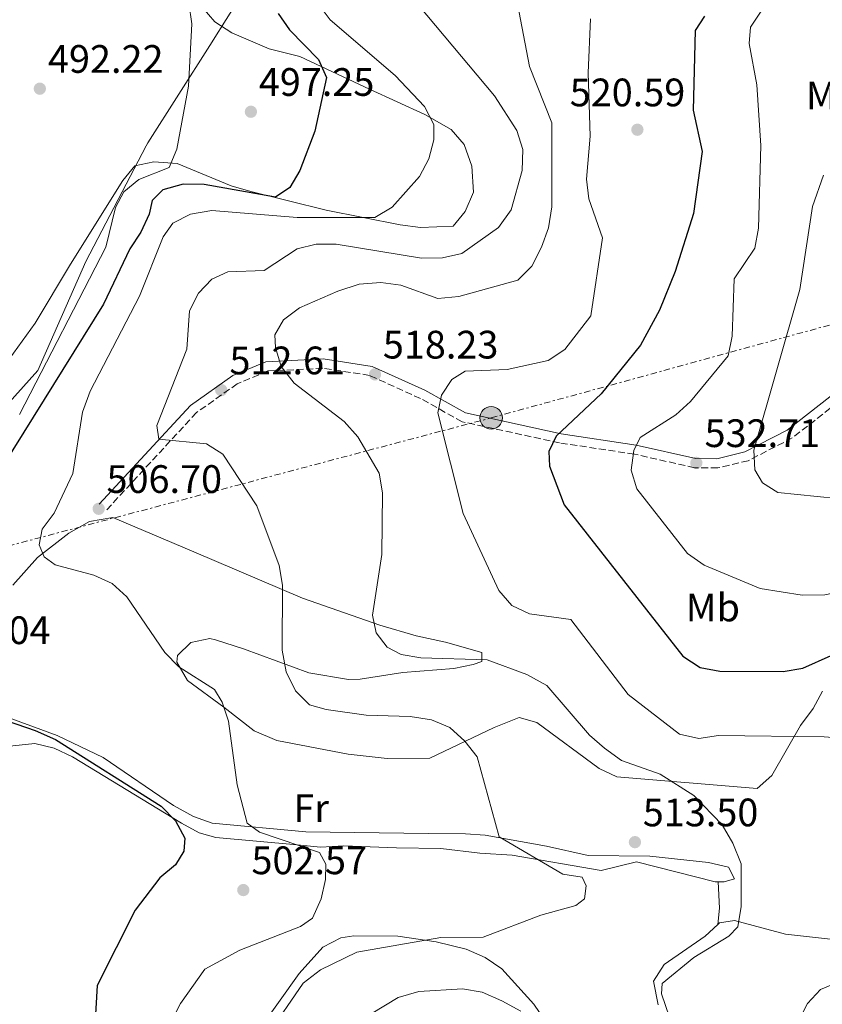
# Model space of a CAD drawing. Units: metres. Extents: x 607520 to 610970, y 4724641 to 4727008.
# Drawn here: x 607857 to 608060, y 4725203 to 4725451 of the extents above; entities that cross this region are included whole.
import ezdxf
from ezdxf.enums import TextEntityAlignment as Align

# ---------------------------------------------------------------- set-up
doc = ezdxf.new("R2010")
doc.units = ezdxf.units.M
doc.header["$MEASUREMENT"] = 0
doc.linetypes.add('DGN Style 3', pattern=[2.435890702152634, 1.739921930109024, -0.6959687720436097])
doc.linetypes.add('DGN Style 7', pattern=[3.4798438602180486, 1.565929737098122, -0.6959687720436097, 0.5219765790327072, -0.6959687720436097])
for name, color, linetype, lineweight in [('Camino', 7, 'DGN Style 3', 0), ('Cota de punto acotado terreno', 7, 'Continuous', 0), ('Curva de nivel directora', 30, 'Continuous', 30), ('Curva de nivel intermedia', 30, 'Continuous', 0), ('Etiqueta de uso rústico', 92, 'Continuous', 0), ('Límite de municipio', 7, 'Continuous', 0), ('Línea de cambio de uso (parcela vista)', 92, 'Continuous', 0), ('Línea eléctrica', 6, 'DGN Style 7', 0), ('Margen derecho', 7, 'Continuous', 0), ('Poste tendido eléctrico', 7, 'Continuous', 0), ('Punto acotado terreno (símbolo)', 7, 'Continuous', 0), ('Transformador', 7, 'Continuous', 0)]:
    doc.layers.add(name, color=color, linetype=linetype, lineweight=lineweight)
doc.styles.add('Style-Arial', font='arial.ttf')

# ---------------------------------------------------------------- blocks, each defined once
blk = doc.blocks.new('5PATER')
at = {"layer": 'Punto acotado terreno (símbolo)', "linetype": 'Continuous', "lineweight": 0}
h = blk.add_hatch(color=51, dxfattribs=at)
edge = h.paths.add_edge_path()
edge.add_ellipse((0, 0), major_axis=(-0.1095731443231308, -0.1110710700762829), ratio=0.9994222409660317, start_angle=0, end_angle=360)
blk = doc.blocks.new('5PELE')
at = {"layer": 'Transformador', "linetype": 'Continuous', "lineweight": 0}
h = blk.add_hatch(color=9, dxfattribs=at)
edge = h.paths.add_edge_path()
edge.add_arc((-2.000000476837158e-05, 0), 0.2850000000000001, 0, 360)
at = {"layer": 'Transformador', "color": 252, "linetype": 'Continuous', "lineweight": 0}
blk.add_circle((-2.000000476837158e-05, 0), 0.2850000000000001, dxfattribs=at)

msp = doc.modelspace()

# ---------------------------------------------------------------- linework, layer by layer
at = {"layer": 'Camino', "color": 7, "linetype": 'DGN Style 3', "lineweight": 0}
msp.add_polyline3d([(608065.8000000013, 4725356.390000001, 539.479999999996), (608052.3700000001, 4725345.86, 536.5200000000042), (608041.23, 4725340.12, 534.1600000000036), (608033.5700000002, 4725338.290000002, 533.570000000007), (608027.7099999995, 4725338.340000001, 532.679999999993), (608012.5199999991, 4725341.780000002, 529.4299999999931), (607993.6400000007, 4725344.62, 525.5899999999965), (607969.0499999993, 4725349.970000001, 521.75), (607958.5399999995, 4725355.800000003, 519.6799999999931), (607945.6799999983, 4725361.67, 518.1999999999971), (607933.8500000021, 4725363.480000001, 516.1300000000048), (607920.0000000005, 4725362.77, 514.9499999999972), (607912.3099999992, 4725359.560000002, 513.4700000000012), (607902.0100000018, 4725352.270000001, 511.3999999999943), (607879.1799999994, 4725327.560000001, 506.3800000000047)], dxfattribs=at)
at = {"layer": 'Curva de nivel directora', "color": 30, "linetype": 'Continuous', "lineweight": 30, "flags": 128}
for points, elevation in [([(607922.6400000004, 4725453.03), (607925.47, 4725448.92), (607932.8099999981, 4725441.440000001), (607934.8199999997, 4725436.850000001), (607931.829999999, 4725423.300000001), (607928.0599999983, 4725413.4), (607925.5700000006, 4725409.070000002), (607921.9400000006, 4725406.680000001), (607903.9400000008, 4725409.880000004), (607898.61, 4725409.940000001), (607893.519999998, 4725408.53), (607890.8299999991, 4725405.77), (607890.0699999991, 4725402.390000001), (607887.9799999993, 4725397.850000001), (607885.2199999989, 4725393.640000002), (607878.5400000003, 4725379.630000002), (607853.2600000004, 4725339.080000001)], 500.0000000000003), ([(608030.2300000007, 4725452.350000001), (608027.8999999994, 4725448.740000002), (608027.3200000006, 4725428.62), (608029.6600000008, 4725418.220000002), (608027.4500000001, 4725402.510000001), (608022.8300000001, 4725387.910000001), (608018.8600000005, 4725378.140000001), (608014.0500000002, 4725369.28), (608004.1300000005, 4725356.980000001), (607992.7699999991, 4725346.32), (607990.9099999993, 4725342.470000002), (607991.1199999995, 4725338.710000002), (607994.8199999987, 4725329), (608024.73, 4725290.75), (608029.1299999988, 4725287.900000002), (608034.0700000008, 4725286.970000003), (608050.05, 4725286.940000001), (608055.0199999989, 4725287.740000002), (608069.3599999998, 4725294.130000002)], 525.0000000000001), ([(607851.6699999988, 4725275.310000001), (607861.289999999, 4725272.03), (607866.3799999985, 4725269.720000001), (607893.0599999998, 4725252.900000001), (607896.6799999987, 4725249.210000001), (607899.03, 4725244.800000001), (607898.7899999986, 4725241.570000002), (607896.6999999988, 4725238.08), (607892.7899999993, 4725234.850000001), (607886.5399999998, 4725226.680000001), (607876.9100000006, 4725207.65), (607876.3200000006, 4725197.450000001)], 500.0000000000003)]:
    msp.add_lwpolyline(points, dxfattribs=dict(at, elevation=elevation))
at = {"layer": 'Curva de nivel intermedia', "color": 30, "linetype": 'Continuous', "lineweight": 0, "flags": 128}
for points, elevation in [([(607897.8000000007, 4725471.390000001), (607900.8099999992, 4725450.399999999), (607900.0100000014, 4725434.710000001), (607897.0200000006, 4725418.779999998), (607895.0700000015, 4725414.179999999), (607887.4600000007, 4725411.13), (607883.650000002, 4725407.969999999), (607881.5800000001, 4725404.02), (607879.1600000015, 4725394.070000002), (607857.3500000006, 4725351.770000001)], 495), ([(607949.5800000009, 4725465.239999999), (607977.2400000013, 4725432.239999999), (607982.8700000016, 4725423.470000001), (607984.3400000002, 4725418.689999999), (607984.1600000013, 4725413.42), (607981.400000001, 4725403.439999999), (607978.2400000005, 4725399.029999998), (607969.0100000014, 4725392.430000001), (607964.1200000007, 4725391.34), (607958.7699999998, 4725391.230000001), (607937.2699999996, 4725394.769999999), (607932.2400000005, 4725394.819999999), (607927.3699999999, 4725393.65), (607919.0999999997, 4725388.119999998), (607909.9000000019, 4725387.77), (607905.9099999999, 4725385.970000001), (607902.4800000011, 4725382.42), (607900.2400000015, 4725377.939999999), (607899.5599999998, 4725368.270000001), (607891.9900000015, 4725349.019999999), (607892.5400000013, 4725345.529999999), (607904.550000001, 4725344.369999999), (607908.6700000004, 4725341.789999999), (607917.2600000001, 4725328.73), (607922.8300000002, 4725313.67), (607923.74, 4725308.74), (607923.5900000002, 4725292.259999999), (607924.6000000006, 4725286.829999999), (607926.9699999997, 4725282.06), (607930.5199999993, 4725278.519999999), (607934.7700000006, 4725277.34), (607944.8500000013, 4725275.92), (607955.9600000001, 4725275.579999999), (607961.280000002, 4725274.75), (607965.9100000011, 4725272.77)], 510), ([(608085.5300000013, 4725313.929999999), (608080.5600000003, 4725313.300000001), (608070.7000000009, 4725308.400000001), (608060.5500000009, 4725306.230000001), (608054.8800000002, 4725306.21), (608044.2300000018, 4725307.9), (608030.1200000012, 4725313.789999997), (608025.8899999999, 4725316.73), (608013.1699999997, 4725333.029999998), (608011.7500000002, 4725337.749999999), (608012.3899999994, 4725342.720000001), (608013.9699999997, 4725345.999999999), (608022.9500000007, 4725351.699999998), (608026.6500000021, 4725355.069999999), (608036.1600000006, 4725366.599999999), (608037.1700000009, 4725371.529999999), (608037.7000000007, 4725386.050000001), (608042.9100000008, 4725393.74), (608043.8400000007, 4725398.81), (608044.4100000006, 4725419.730000001), (608043.4100000015, 4725434.99), (608041.4800000003, 4725445.46), (608041.8100000012, 4725449.529999998), (608050.6800000004, 4725462.829999999)], 530.0000000000001), ([(607932.7300000021, 4725455.429999999), (607935.7400000007, 4725451.42), (607952.110000001, 4725437.330000001), (607959.5900000001, 4725429.51), (607961.8699999999, 4725425.029999998), (607961.9300000003, 4725421.159999999), (607960.6200000005, 4725416.329999999), (607958.3099999992, 4725411.890000001), (607951.4000000004, 4725404.119999998), (607947.0199999993, 4725401.55), (607927.4000000012, 4725401.51), (607905.8800000009, 4725403.310000001), (607900.4500000017, 4725402.390000001), (607896.0300000004, 4725400.060000001), (607893.6200000009, 4725396.65), (607887.6600000019, 4725381.699999999), (607875.1300000015, 4725357.710000001), (607873.2400000005, 4725352.4), (607870.7999999997, 4725336.890000001), (607866.1100000005, 4725326.899999999), (607863.0700000004, 4725322.869999999), (607862.2600000014, 4725318.910000001), (607863.5900000012, 4725315.890000001), (607866.3700000017, 4725313.83), (607876.1300000006, 4725311.220000001), (607880.7599999997, 4725309.140000001), (607884.4500000001, 4725305.759999999), (607894.05, 4725291.680000001), (607897.5400000014, 4725288.099999999), (607906.5400000003, 4725282.359999998), (607908.4500000014, 4725279.140000001), (607910.0899999997, 4725274.41), (607912.3099999992, 4725258.289999999), (607914.8300000007, 4725248.609999999), (607917.9100000006, 4725246.320000002), (607933.0300000015, 4725241.199999998), (607934.6800000012, 4725238.310000001), (607934.5400000004, 4725234.439999999), (607933.4500000018, 4725229.56), (607931.2500000001, 4725224.600000001), (607928.2300000006, 4725222.500000001), (607912.9700000009, 4725216.539999999)], 505), ([(607982.9900000001, 4725455.42), (607986.03, 4725439.609999998), (607991.6600000004, 4725425.390000001), (607991.6900000017, 4725404.21), (607990.8600000002, 4725398.899999999), (607989.070000002, 4725394.070000002), (607986.6, 4725389.25), (607983.0900000007, 4725385.689999999), (607968.2300000013, 4725381.59), (607962.9000000004, 4725381.06), (607953.5400000017, 4725384.439999999), (607948.5700000006, 4725385.07), (607943.0400000007, 4725384.689999999), (607937.6600000006, 4725382.96), (607928.0100000014, 4725378.689999999), (607924.0000000015, 4725375.720000001), (607921.7500000007, 4725371.869999999), (607921.9100000015, 4725368.680000001), (607923.36, 4725363.9), (607926.63, 4725359.720000001), (607939.260000001, 4725350.009999999), (607942.700000001, 4725346.109999998), (607948.1300000002, 4725336.949999998), (607948.9600000017, 4725332.020000001), (607948.8099999997, 4725316.419999998), (607946.4299999992, 4725301.140000001), (607947.3500000002, 4725296.680000001), (607950.1300000007, 4725293.069999999), (607953.6900000013, 4725291.190000001), (607958.62, 4725290.37), (607975.3700000005, 4725289.82), (607985.3799999995, 4725286.17), (607990.44, 4725283.38), (608001.2300000014, 4725270.880000001), (608004.9800000021, 4725267.550000001), (608009.3000000004, 4725264.41), (608019.0500000003, 4725261.02), (608027.5100000005, 4725255.59), (608034.690000002, 4725248.17), (608037.360000001, 4725243.539999999), (608039.4500000008, 4725238.359999999), (608039.4500000008, 4725227.609999998), (608038.6200000015, 4725222.489999999), (608036.3700000007, 4725220.09), (608027.5100000005, 4725214.749999999), (608019.4999999995, 4725208.15), (608019.380000001, 4725205.529999999)], 515.0000000000001), ([(608001.4500000007, 4725451.66), (608000.8300000014, 4725438.01), (608001.35, 4725422.029999998), (608000.4700000016, 4725411.199999999), (608001.0500000004, 4725406.230000001), (608004.5000000015, 4725396.359999999), (608001.5199999998, 4725376.690000001), (607994.9800000018, 4725368.220000001), (607990.7500000007, 4725365.4), (607980.440000002, 4725363.189999999), (607969.7800000003, 4725362.689999999), (607966.47, 4725360.59), (607963.8200000012, 4725356.649999999), (607962.9000000004, 4725352.199999999)], 520), ([(608060.2400000002, 4725412.180000001), (608057.4500000007, 4725404.259999999), (608054.240000001, 4725383.38), (608042.7099999997, 4725342.82), (608042.9500000011, 4725337.779999998), (608044.86, 4725334.57), (608048.7100000011, 4725332.109999999), (608063.610000001, 4725330.609999999)], 535), ([(607962.9000000004, 4725352.199999999), (607969.3200000019, 4725326.79), (607978.35, 4725307.319999999), (607981.62, 4725303.56), (607986.0400000013, 4725301.430000001), (607996.4800000016, 4725300.07), (608010.9900000002, 4725281.119999998), (608023.9400000009, 4725271.130000002), (608028.8200000003, 4725270.029999999), (608033.7700000012, 4725270.749999999), (608060.39, 4725270.4), (608065.9100000008, 4725269.96), (608070.7400000012, 4725268.65), (608075.3600000013, 4725266.569999999), (608078.8100000002, 4725263.050000002), (608083.6600000004, 4725253.61), (608085.0700000009, 4725248.810000001), (608084.9600000014, 4725237.92), (608080.1500000012, 4725211.720000001), (608077.5200000004, 4725209.710000001), (608064.1500000019, 4725208.59), (608059.5300000017, 4725206.66), (608056.2500000005, 4725203.140000001), (608041.5400000007, 4725174.33)], 520), ([(607965.9100000011, 4725272.77), (607969.7500000012, 4725269.350000001), (607972.8100000012, 4725265.349999999), (607978.4200000014, 4725245.149999999), (607994.5000000013, 4725235.789999999), (607999.3300000015, 4725234.970000001), (608000.3799999999, 4725232.829999999), (607999.9599999996, 4725229.539999999), (607997.7100000011, 4725227.82), (607988.9500000014, 4725225.439999999), (607974.3500000011, 4725219.83), (607963.6500000014, 4725219.729999999), (607942.4999999999, 4725216.060000001), (607933.2999999998, 4725211.59), (607928.9200000011, 4725208.24), (607919.9300000012, 4725195.079999999)], 510), ([(607912.9700000009, 4725216.539999999), (607904.1200000017, 4725211.77), (607897.9300000003, 4725203.140000001), (607895.4600000004, 4725198.119999999)], 505), ([(607983.8700000008, 4725201.199999999), (607979.100000001, 4725203.789999999), (607974.0700000017, 4725205.980000001), (607969.1299999999, 4725206.789999999), (607958.1600000019, 4725206.11), (607952.9200000003, 4725204.579999999), (607939.2900000003, 4725196.369999999)], 515.0000000000001), ([(608019.380000001, 4725205.529999999), (608024.4600000017, 4725190.569999998)], 515.0000000000001)]:
    msp.add_lwpolyline(points, dxfattribs=dict(at, elevation=elevation))
at = {"layer": 'Límite de municipio', "color": 7, "linetype": 'Continuous', "lineweight": 0}
msp.add_polyline3d([(607914.4100000003, 4725459.359999999, 497.05), (607908.0799999982, 4725449.25, 495.85), (607907.629999999, 4725448.52, 495.78), (607905.370000001, 4725444.91, 495.55), (607889.75, 4725420.390000001, 493.92), (607889.3399999999, 4725419.600000001, 493.88), (607874.0899999999, 4725390.41, 493.48), (607861.9499999993, 4725362.890000001, 494.58), (607848.8399999999, 4725348.32, 493.19)], dxfattribs=at)
at = {"layer": 'Línea de cambio de uso (parcela vista)', "color": 92, "linetype": 'Continuous', "lineweight": 0, "extrusion": (0.7126154899987135, 0.02986042837557815, 0.7009190525525187), "elevation": 574751.3387935619, "flags": 128}
msp.add_lwpolyline([(4695624.361361431, -564101.9510414491), (4695628.400428597, -564102.7782515234), (4695635.097122833, -564102.7502105038)], dxfattribs=at)
at = {"layer": 'Línea de cambio de uso (parcela vista)', "color": 92, "linetype": 'Continuous', "lineweight": 0}
for points in [[(607903.4199999999, 4725454.619999999, 495.320000000007), (607906.6699999999, 4725450.91, 495.7100000000065), (607910.9299999997, 4725448.130000001, 496.1600000000035), (607920.3099999996, 4725444.119999999, 497.0899999999965), (607928.0499999998, 4725442.189999999, 498.8699999999953), (607945.7000000002, 4725433.9, 502.7100000000065), (607959.6699999999, 4725427.480000001, 504.1900000000023), (607966.29, 4725423.720000001, 505.6600000000035), (607969.5499999998, 4725419.970000001, 505.8999999999942), (607971.4699999997, 4725414.49, 506.4199999999983), (607971.9299999997, 4725407.939999999, 506.8300000000018), (607969.7800000003, 4725403, 506.8399999999965), (607966.79, 4725399.34, 506.8399999999965), (607958.5300000003, 4725399.02, 505.6999999999971), (607953.3799999999, 4725399.710000001, 505), (607934.6900000004, 4725403.34, 502.7100000000065), (607915.7000000002, 4725408.100000001, 498.3999999999942), (607910.7400000002, 4725409.49, 497.3899999999995), (607897.1299999999, 4725415.16, 495.320000000007), (607891.2199999997, 4725415.59, 494.1399999999995), (607886.4100000003, 4725414.529999999, 493.5500000000029), (607883.4199999999, 4725410.859999999, 493.5500000000029), (607870.2199999997, 4725389.699999999, 491.7899999999936), (607861.2699999996, 4725374.880000001, 491.7700000000041), (607852.5700000003, 4725362.689999999, 491.1000000000058)], [(608057.6100000005, 4725277.57, 522.570000000007), (608054.4800000006, 4725273.289999999, 521.3899999999994), (608047.2400000002, 4725260.67, 516.8899999999994), (608043.5199999996, 4725257.380000001, 516.3000000000029), (608008.0800000001, 4725260.310000001, 513.9400000000023), (608003.5999999996, 4725262.449999999, 513.3699999999953), (607987.9000000004, 4725274.02, 513.2700000000041), (607983.4800000006, 4725275.32, 513.0500000000029), (607977.1699999999, 4725272.800000001, 512.1699999999983), (607960.9100000003, 4725265, 508.3899999999995), (607950.1299999999, 4725264.939999999, 508.320000000007), (607940.2599999999, 4725266.08, 507.4199999999983), (607922.3099999996, 4725269.529999999, 505.6300000000047), (607916.5800000001, 4725271.91, 505.3699999999953), (607908.8899999997, 4725277.9, 505.3699999999953), (607899.7199999997, 4725284.640000001, 503.6000000000058), (607897.0499999998, 4725289.25, 503.7400000000052), (607897.1900000004, 4725290.939999999, 503.8899999999995), (607900.5499999998, 4725294.230000001, 504.4799999999959), (607905.3399999999, 4725295.220000001, 505.8899999999995), (607906.8300000001, 4725294.91, 506.2599999999948), (607913.8300000001, 4725292.619999999, 505.9600000000065), (607930.3899999997, 4725286.550000001, 510.9799999999959), (607940.3300000001, 4725284.859999999, 511.3099999999977), (607943.3099999996, 4725284.949999999, 511.570000000007), (607954.04, 4725286.689999999, 514.529999999999), (607966.9699999997, 4725287.67, 514.2299999999959), (607971.8399999999, 4725288.66, 514.7200000000012), (607974.0099999999, 4725289.449999999, 515.1199999999953), (607974.0300000003, 4725291.67, 515.7100000000064), (607964.8200000003, 4725294.34, 517.4799999999959), (607957.4500000002, 4725295.890000001, 516.3000000000029), (607948.2400000002, 4725298.57, 516.6000000000058), (607928.7300000006, 4725305.41, 511.2799999999989), (607901.2999999998, 4725317.130000001, 507.5), (607880.9100000003, 4725325.82, 506.5500000000029), (607874.9900000002, 4725324.77, 506.2599999999948), (607869.79, 4725321.859999999, 505.6600000000035), (607861.8600000005, 4725315.710000001, 504.6000000000058), (607855.6299999999, 4725308.710000001, 503.6000000000058)], [(608060, 4725281.970000001, 522.8099999999977), (608057.6100000005, 4725277.57, 522.570000000007)], [(607853.5499999998, 4725275.600000001, 501.5299999999989), (607866.8600000005, 4725270.76, 501.5299999999989), (607878.4900000002, 4725265.220000001, 501.8099999999977), (607896.1699999999, 4725253.119999999, 503.2899999999936), (607901.2300000006, 4725250.27, 503.6000000000058), (607905.9699999997, 4725248.59, 503.7700000000041), (607929.6200000001, 4725246.4, 505.0099999999948), (607960.4600000001, 4725246, 507.3800000000047), (607969.8899999997, 4725245.9, 510.6900000000023), (607974.8600000005, 4725245.57, 510.8600000000006), (607990.3300000001, 4725242.779999999, 512.3699999999953), (608000.8600000005, 4725240.430000001, 512.4600000000064), (608016.3799999999, 4725240.279999999, 512.4600000000064), (608031.1900000004, 4725238.67, 514.029999999999), (608036.2999999998, 4725237.5, 514.529999999999), (608037.75, 4725234.529999999, 514.2299999999959), (608035.1500000004, 4725233.82, 513.0500000000029), (608032.9400000004, 4725233.84, 513.0500000000029), (608013.04, 4725238.83, 510.6900000000023), (608004.1500000004, 4725236.710000001, 510.1000000000058), (607981.7000000002, 4725240.51, 507.4900000000052), (607973.54, 4725241.07, 507.4400000000023), (607963.6900000004, 4725242.210000001, 506.0800000000018), (607952.5, 4725242.380000001, 505.9600000000065), (607939.2000000002, 4725242.880000001, 505.7599999999948), (607933.29, 4725242.57, 505.5500000000029), (607927.3700000001, 4725243.119999999, 505), (607906.8899999997, 4725245.029999999, 500.2700000000041), (607902.6699999999, 4725246.189999999, 500.0500000000029), (607898.2100000001, 4725248.630000001, 499.929999999993), (607870.7199999997, 4725265.34, 498.8699999999953), (607866.0599999996, 4725267.58, 498.9400000000023), (607861.1600000003, 4725268.76, 499.0200000000041), (607854.0499999998, 4725267.970000001, 498.2899999999936)], [(608018.5199999996, 4725202.77, 513.9199999999983), (608017.3200000003, 4725208.76, 513.9100000000036), (608020.0599999996, 4725212.92, 513.6199999999953), (608030.3600000005, 4725220.09, 513.6199999999953), (608033.5798000004, 4725223.080200001, 513.6199999999953)], [(608033.5798000004, 4725223.080200001, 513.6199999999953), (608034.0099999999, 4725223.480000001, 513.6199999999953), (608037.7800000003, 4725224.08, 514.2100000000064), (608050.6799999997, 4725220.630000001, 515.6900000000023), (608065.0700000003, 4725219.01, 518.6399999999994)], [(607917.4600000001, 4725196.07, 508.3000000000029), (607927.9299999997, 4725210.67, 507.6900000000023), (607933.9199999999, 4725217.33, 507.1199999999953), (607938.4299999997, 4725219.67, 507.070000000007), (607941.7000000002, 4725220.210000001, 507.1199999999953), (607952.79, 4725220.100000001, 507.7100000000065), (607962.5099999999, 4725218.699999999, 509.6300000000047), (607970.0899999999, 4725216.83, 510.5), (607974.9000000004, 4725214.720000001, 510.9600000000065), (607979.0700000003, 4725211.890000001, 511.570000000007), (607987.1500000004, 4725202.960000001, 512.9799999999959), (608000.4500000002, 4725183.439999999, 515.1000000000058)]]:
    msp.add_polyline3d(points, dxfattribs=at)
at = {"layer": 'Línea eléctrica', "color": 6, "linetype": 'DGN Style 7', "lineweight": 0}
msp.add_polyline3d([(607546.8199999996, 4725236.480000001, 480.9499999999971), (607579.0199999998, 4725244.970000001, 481.6199999999953), (607706.8000000005, 4725279.930000001, 485.9100000000035), (607824.1900000023, 4725310.550000001, 496.8500000000058), (607976.37, 4725350.929999999, 522.2299999999959), (608080.3700000007, 4725379.470000001, 540.9499999999971), (608350.5100000025, 4725494.92, 559.7599999999948), (608516.4200000011, 4725576.779999998, 560.5599999999977), (608632.9800000013, 4725635.11, 558.3800000000047), (608733.3299999975, 4725736.090000001, 556.3300000000017), (608816.5199999987, 4725820.23, 557.3899999999994), (608843.2821895593, 4725847.516815179, 558.4707000000053), (608859.9270301209, 4725864.487948543, 559.1428000000016), (608901.7100000004, 4725907.09, 560.8300000000017), (608972.6000000014, 4725979.54, 560.9900000000052), (609042.7300000002, 4726049.41, 555.1600000000036), (609046.4073585258, 4726053.15540331, 554.8689000000013), (609130.2800000022, 4726138.58, 548.2299999999959), (609242.8700000006, 4726253.300000001, 551.6399999999994), (609371.3099999985, 4726384.080000001, 564.1900000000023), (609518.1499999987, 4726533.580000001, 570.1499999999943), (609775.3299999987, 4726794.060000001, 560.8999999999943), (609871.2499999992, 4726891.560000001, 566.279999999999), (609970.0199999998, 4726992.430000001, 561.3899999999994)], dxfattribs=at)
at = {"layer": 'Margen derecho', "color": 7, "linetype": 'Continuous', "lineweight": 0}
msp.add_polyline3d([(607877.4600000005, 4725329.140000002, 506.3800000000047), (607900.4600000005, 4725354.040000001, 511.3999999999943), (607911.1700000016, 4725361.609999999, 513.4700000000012), (607919.4799999997, 4725365.080000001, 514.9499999999972), (607933.9600000014, 4725365.830000003, 516.1300000000048), (607946.36, 4725363.930000001, 518.1999999999971), (607959.6000000011, 4725357.890000002, 519.6799999999931), (607969.8799999986, 4725352.180000002, 521.75), (607994.0599999988, 4725346.92, 525.5899999999965), (608012.9499999983, 4725344.07, 529.4299999999931), (608027.9899999988, 4725340.680000002, 532.679999999993), (608033.3099999985, 4725340.630000002, 533.570000000007), (608040.4099999998, 4725342.330000001, 534.1600000000036), (608051.1099999995, 4725347.840000001, 536.5200000000042), (608064.5100000016, 4725358.350000001, 539.479999999996)], dxfattribs=at)

# ---------------------------------------------------------------- block references
at = {"layer": 'Poste tendido eléctrico', "color": 7, "linetype": 'Continuous', "lineweight": 0, "xscale": 10, "yscale": 10, "zscale": 10}
msp.add_blockref('5PELE', (607976.37, 4725350.929999999, 522.2299999999959), dxfattribs=at)
at = {"layer": 'Punto acotado terreno (símbolo)', "color": 7, "linetype": 'Continuous', "lineweight": 0, "xscale": 10, "yscale": 10, "zscale": 10}
for p in [(607862.4600000002, 4725434.040000003, 492.2200000000016), (607915.739999998, 4725428.220000003, 497.25), (608013.2800000013, 4725423.680000001, 520.5899999999965), (607947.0599999975, 4725361.92, 518.2299999999959), (607908.2500000001, 4725357.939999999, 512.6100000000006), (608028.1599999988, 4725339.57, 532.710000000007), (607877.3199999997, 4725327.99, 506.6999999999976), (608012.6599999999, 4725243.830000001, 513.5000000000005), (607913.8200000002, 4725231.740000002, 502.5599999999982)]:
    msp.add_blockref('5PATER', p, dxfattribs=at)

# ---------------------------------------------------------------- texts
at = {"layer": 'Cota de punto acotado terreno', "color": 7, "linetype": 'Continuous', "lineweight": 0, "style": 'Style-Arial'}
for s, p in [('492.22', (607864.5199999993, 4725438.040000001, 492.2200000000012)), ('497.25', (607917.73, 4725432.220000001, 497.25)), ('520.59', (607996.2100000017, 4725429.59, 520.5899999999965)), ('518.23', (607949.0399999982, 4725365.92, 518.2299999999959)), ('512.61', (607910.3299999972, 4725361.939999999, 512.6100000000006)), ('532.71', (608030.2399999979, 4725343.570000002, 532.7100000000064)), ('506.70', (607879.3000000005, 4725331.99, 506.6999999999971)), ('504.04', (607836.0000000007, 4725293.829999999, 504.0399999999936)), ('513.50', (608014.6499999975, 4725247.829999999, 513.5)), ('502.57', (607915.8799999993, 4725235.740000002, 502.5599999999977))]:
    msp.add_text(s, height=7.000000000000002, dxfattribs=at).set_placement(p)
at = {"layer": 'Etiqueta de uso rústico', "color": 92, "linetype": 'Continuous', "lineweight": 0, "style": 'Style-Arial'}
for s, p in [('Mb', (608062.6402462446, 4725432.34001, 534.0200000000041)), ('Mb', (608032.3302462411, 4725303.070010001, 527.9400000000023)), ('Fr', (607930.9436852662, 4725252.420010001, 505.1699999999983))]:
    msp.add_text(s, height=7.000000000000002, dxfattribs=at).set_placement(p, align=Align.MIDDLE_CENTER)

doc.saveas('drawing.dxf')
